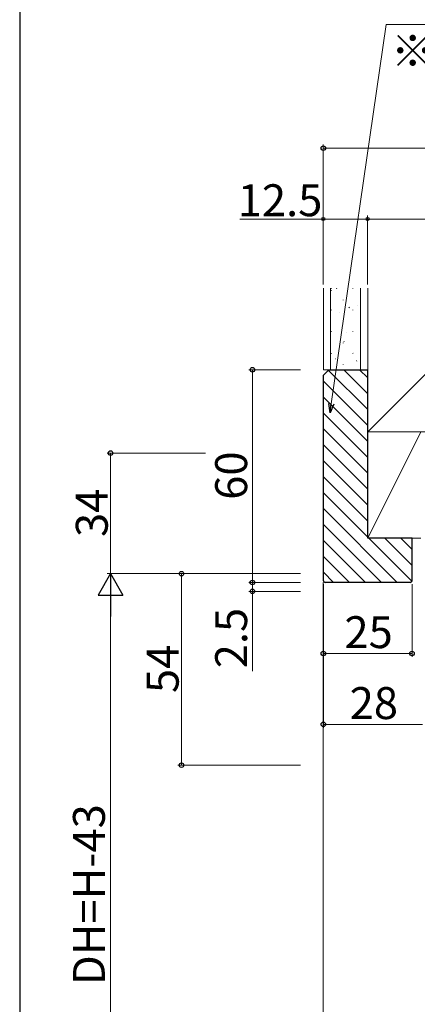
# Model space of a CAD drawing. Extents: x 0 to 1050, y 0 to 1615.
# Drawn here: x 0 to 112, y 969 to 1246 of the extents above; entities that cross this region are included whole.
import ezdxf

# ---------------------------------------------------------------- set-up
doc = ezdxf.new("R2010")
doc.units = 0
for name, color, linetype, lineweight in [('YKK_13', 4, 'CONTINUOUS', 30), ('YKK_D', 6, 'CONTINUOUS', 13), ('YSS_K', 3, 'CONTINUOUS', 13)]:
    doc.layers.add(name, color=color, linetype=linetype, lineweight=lineweight)
doc.layers.add('YKK_ZWAK', color=7, linetype='CONTINUOUS')
doc.styles.add('text-b', font='txt')

msp = doc.modelspace()

# ---------------------------------------------------------------- linework, layer by layer
at = {"layer": 'YKK_13'}
for p, q in [((85.63, 1145.95), (87.13, 1147.45)), ((87.13, 1147.45), (98.13, 1147.45)), ((98.13, 1099.95), (98.13, 1147.45)), ((85.63, 1087.95), (85.63, 1145.95)), ((110.63, 1099.95), (98.13, 1099.95)), ((110.63, 1087.95), (110.63, 1099.95)), ((110.13, 1087.45), (86.13, 1087.45))]:
    msp.add_line(p, q, dxfattribs=at)
at = {"layer": 'YKK_13', "linetype": 'Continuous'}
for p, q in [((87, 1147.33), (98.13, 1136.2)), ((91.37, 1147.45), (98.13, 1140.69)), ((95.86, 1147.45), (98.13, 1145.18)), ((85.63, 1144.21), (98.13, 1131.71)), ((85.63, 1139.72), (98.13, 1127.22)), ((85.63, 1135.23), (98.13, 1122.73)), ((85.63, 1130.74), (98.13, 1118.24)), ((85.63, 1126.25), (98.13, 1113.75)), ((85.63, 1121.76), (98.13, 1109.26)), ((85.63, 1117.27), (98.13, 1104.77)), ((85.63, 1112.78), (98.13, 1100.28)), ((85.63, 1108.29), (106.47, 1087.45)), ((85.63, 1103.8), (101.98, 1087.45)), ((98.46, 1099.95), (110.6, 1087.8)), ((102.95, 1099.95), (110.63, 1092.27)), ((107.44, 1099.95), (110.63, 1096.76)), ((85.63, 1099.31), (97.49, 1087.45)), ((85.63, 1094.82), (93, 1087.45)), ((85.63, 1090.33), (88.51, 1087.45))]:
    msp.add_line(p, q, dxfattribs=at)
at = {"layer": 'YKK_13'}
for centre, start, end in [((86.13, 1087.95), 180, 270), ((110.13, 1087.95), 270, 0)]:
    msp.add_arc(centre, 0.5, start, end, dxfattribs=at)
at = {"layer": 'YKK_D'}
for p, q in [((87.88, 1137.84), (103.37, 1244.78)), ((103.37, 1244.78), (245.44, 1244.78)), ((85.62, 1171.45), (85.62, 1210.95)), ((85.62, 1209.95), (215.62, 1209.95)), ((85.62, 1189.95), (62.07, 1189.95)), ((85.62, 1171.45), (85.62, 1190.95)), ((98.12, 1189.95), (85.62, 1189.95)), ((98.12, 1171.45), (98.12, 1190.95)), ((98.12, 1171.45), (98.12, 1190.95)), ((98.12, 1189.95), (203.12, 1189.95)), ((79.21, 1147.45), (64.63, 1147.45)), ((65.62, 1087.45), (65.63, 1147.45)), ((52.38, 1123.95), (24.63, 1123.95)), ((25.63, 1123.95), (25.63, 1089.95)), ((79.21, 1089.95), (24.63, 1089.95)), ((52.42, 1089.95), (24.63, 1089.95)), ((79.21, 1089.95), (44.63, 1089.95)), ((45.63, 1089.95), (45.63, 1035.95)), ((65.63, 1087.45), (65.63, 1090)), ((79.21, 1087.45), (64.62, 1087.45)), ((79.21, 1087.45), (64.63, 1087.45)), ((65.63, 1087.45), (65.63, 1084.95)), ((85.63, 1086.95), (85.63, 1046.45)), ((85.63, 1086.95), (85.63, 1066.45)), ((110.63, 1086.95), (110.63, 1066.45)), ((25.63, 1082.95), (25.63, 916.5)), ((79.21, 1084.95), (64.63, 1084.95)), ((65.63, 1084.95), (65.63, 1062.43)), ((110.63, 1067.45), (85.63, 1067.45)), ((113.62, 1047.45), (85.63, 1047.45)), ((79.21, 1035.95), (44.63, 1035.95))]:
    msp.add_line(p, q, dxfattribs=at)
at = {"layer": 'YKK_D', "linetype": 'ByBlock', "lineweight": -2}
for p, q in [((87.52, 1135.32), (87.21, 1137.94)), ((87.52, 1135.32), (87.88, 1137.84)), ((88.56, 1137.74), (87.52, 1135.32))]:
    msp.add_line(p, q, dxfattribs=at)
at = {"layer": 'YKK_D', "lineweight": -2}
for p, q in [((25.63, 1089.95), (22.13, 1083.89)), ((25.63, 1089.95), (29.13, 1083.89)), ((25.63, 1089.95), (25.63, 1077.83)), ((22.13, 1083.89), (29.13, 1083.89))]:
    msp.add_line(p, q, dxfattribs=at)
at = {"layer": 'YKK_D', "linetype": 'ByBlock', "lineweight": -2}
for centre, radius in [((85.62, 1209.95), 0.637), ((85.62, 1189.95), 0.425), ((98.12, 1189.95), 0.425), ((98.12, 1189.95), 0.425), ((65.63, 1147.45), 0.637), ((25.63, 1123.95), 0.638), ((45.63, 1089.95), 0.638), ((65.63, 1087.45), 0.637), ((65.62, 1087.45), 0.637), ((65.63, 1084.95), 0.638), ((85.63, 1067.45), 0.637), ((110.63, 1067.45), 0.637), ((85.63, 1047.45), 0.637), ((45.63, 1035.95), 0.637)]:
    msp.add_circle(centre, radius, dxfattribs=at)
at = {"layer": 'YKK_ZWAK'}
msp.add_line((0, 1530), (0, 0), dxfattribs=at)
at = {"layer": 'YKK_ZWAK', "lineweight": 20}
msp.add_line((0, 1530), (0, 0), dxfattribs=at)
at = {"layer": 'YSS_K'}
for p, q in [((85.63, 1170.45), (85.63, 1147.45)), ((87.63, 1170.45), (87.63, 1147.45)), ((96.13, 1170.45), (96.13, 1147.45)), ((98.13, 1129.95), (138.63, 1170.45)), ((98.13, 1170.45), (98.13, 1147.45)), ((98.13, 1170.45), (98.13, 1129.95)), ((98.13, 1147.45), (85.63, 1147.45)), ((113.13, 1129.95), (98.13, 1099.95)), ((98.13, 1129.95), (203.13, 1129.95)), ((98.13, 1129.95), (113.13, 1129.95)), ((98.13, 1099.95), (98.13, 1129.95)), ((113.13, 1099.95), (98.13, 1099.95)), ((85.62, 1087.45), (85.62, 937.4))]:
    msp.add_line(p, q, dxfattribs=at)
at = {"layer": 'YSS_K', "linetype": 'Continuous'}
for p, q in [((87.95, 1170.4), (87.95, 1170.3)), ((87.96, 1169.76), (87.97, 1169.74)), ((89.3, 1170.44), (89.41, 1170.28)), ((93.93, 1170.4), (93.93, 1170.3)), ((91.18, 1167.17), (91.18, 1167.07)), ((87.95, 1164.32), (87.95, 1164.22)), ((90.17, 1163.52), (90.18, 1163.5)), ((92.86, 1165.07), (92.97, 1164.9)), ((93.93, 1164.32), (93.93, 1164.22)), ((95.16, 1165.47), (95.17, 1165.45)), ((91.18, 1161.09), (91.18, 1160.99)), ((87.95, 1158.24), (87.95, 1158.14)), ((92.15, 1157.94), (92.16, 1157.92)), ((93.93, 1158.24), (93.93, 1158.14)), ((91.38, 1155.46), (91.49, 1155.29)), ((91.18, 1155.01), (91.18, 1154.91)), ((94.09, 1152.45), (94.1, 1152.44)), ((87.95, 1152.16), (87.95, 1152.06)), ((89.1, 1150.5), (89.11, 1150.48)), ((93.93, 1152.16), (93.93, 1152.06)), ((94.94, 1150.08), (95.05, 1149.91)), ((91.18, 1148.93), (91.18, 1148.83))]:
    msp.add_line(p, q, dxfattribs=at)

# ---------------------------------------------------------------- texts
at = {"layer": 'YKK_D', "style": 'text-b'}
for s, p in [('※t=12.5のみ', (104.69, 1232.86)), ('12.5', (61.49, 1190.75)), ('25', (91.58, 1068.95)), ('28', (93.05, 1048.95))]:
    msp.add_text(s, height=9, dxfattribs=at).set_placement(p)
for s, rotation, p in [('60', 89.9949, (64.13, 1110.78)), ('34', 90, (24.83, 1100.28)), ('2.5', 90, (64.13, 1063.26)), ('54', 90, (44.83, 1056.28)), ('DH=H-43', 90, (24.03, 973.9))]:
    msp.add_text(s, height=9, rotation=rotation, dxfattribs=at).set_placement(p)

doc.saveas('drawing.dxf')
